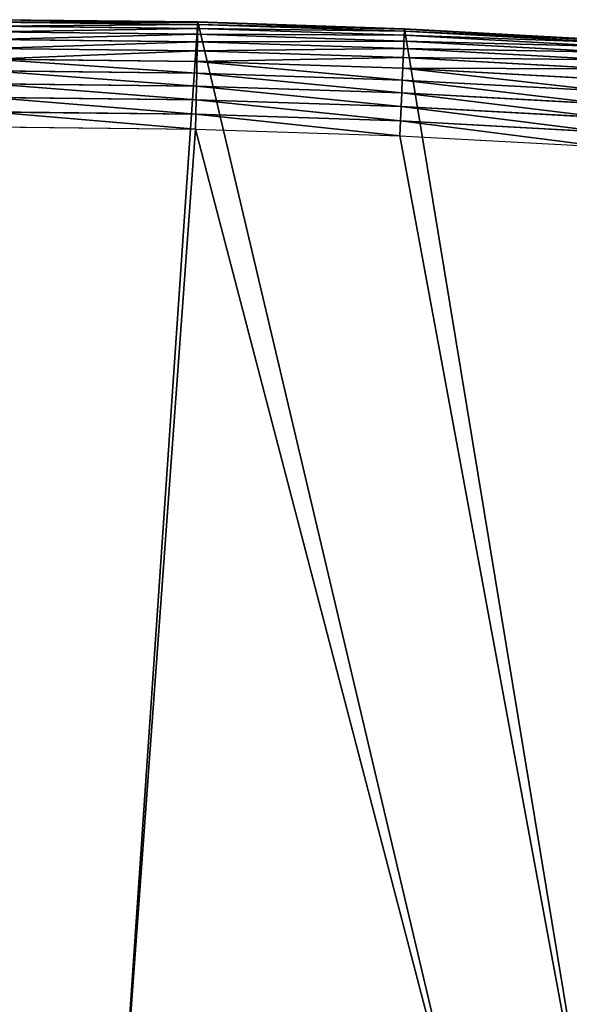
# Model space of a CAD drawing. Extents: x 2167 to 3985, y 1370 to 2039.
# Drawn here: x 3095 to 3184, y 1880 to 2039 of the extents above; entities that cross this region are included whole.
import ezdxf

# ---------------------------------------------------------------- set-up
doc = ezdxf.new("R2010")
doc.units = 0
doc.header["$LTSCALE"] = 25.4
doc.layers.get('0').update_dxf_attribs({"color": 13, "linetype": 'CONTINUOUS'})

# ---------------------------------------------------------------- blocks, each defined once
blk = doc.blocks.new('SKUPINA_4')
at = {"color": 0}
for p, q in [((890.54, 639.45, 440), (924.11, 639.08, 440)), ((924.11, 639.08, 93.9), (890.54, 639.45, 1.66)), ((890.54, 639.45, 440), (924.11, 639.08, 440)), ((924.11, 639.08, 40.73), (890.54, 639.45, 0.72)), ((924.11, 639.08, 93.9), (890.54, 639.45, 1.66)), ((924.11, 639.08, 19.73), (890.54, 639.45, 0.35)), ((924.11, 639.08, 40.73), (890.54, 639.45, 0.72)), ((890.54, 639.45, 0.11), (924.11, 639.08, 6.03)), ((924.11, 639.08, 19.73), (890.54, 639.45, 0.35)), ((890.54, 639.45, 0.11), (924.11, 639.08, 6.03)), ((924.11, 639.08), (890.54, 639.45)), ((924.11, 639.08), (890.54, 639.45)), ((924.11, 639.03, 442.43), (890.54, 639.41, 442.43)), ((924.11, 639.03, 442.43), (890.54, 639.41, 442.43)), ((924.11, 638.68, 444.84), (890.54, 639.06, 444.84)), ((924.11, 638.68, 444.84), (890.54, 639.06, 444.84)), ((924.09, 638.03, 447.19), (890.54, 638.41, 447.19)), ((924.09, 638.03, 447.19), (890.54, 638.41, 447.19)), ((924.09, 638.03, 447.19), (924.07, 637.09, 449.44)), ((924.09, 638.03, 447.19), (924.07, 637.09, 449.44)), ((924.11, 638.68, 444.84), (924.09, 638.03, 447.19)), ((924.11, 638.68, 444.84), (924.09, 638.03, 447.19)), ((957.62, 636.93, 447.19), (924.09, 638.03, 447.19)), ((957.62, 636.93, 447.19), (924.09, 638.03, 447.19)), ((924.11, 639.08, 440), (924.11, 639.03, 442.43)), ((924.11, 639.08, 440), (957.67, 637.97, 440)), ((924.11, 639.08, 440), (924.11, 639.03, 442.43)), ((924.11, 639.08), (924.11, 639.08, 6.03)), ((924.11, 639.08, 6.03), (957.67, 637.97, 11.94)), ((957.67, 637.97), (924.11, 639.08)), ((924.11, 639.08, 93.9), (924.11, 639.08, 440)), ((924.11, 639.08, 40.73), (957.67, 637.97, 80.72)), ((924.11, 639.08, 40.73), (924.11, 639.08, 93.9)), ((924.11, 639.08, 93.9), (957.67, 637.97, 186.09)), ((924.11, 639.08, 93.9), (957.67, 637.97, 186.09)), ((924.11, 639.08, 93.9), (924.11, 639.08, 440)), ((924.11, 639.08, 440), (957.67, 637.97, 440)), ((924.11, 639.08, 6.03), (957.67, 637.97, 11.94)), ((924.11, 639.08, 6.03), (924.11, 639.08, 19.73)), ((924.11, 639.08, 19.73), (957.67, 637.97, 39.11)), ((924.11, 639.08, 19.73), (957.67, 637.97, 39.11)), ((924.11, 639.08, 19.73), (924.11, 639.08, 40.73)), ((924.11, 639.08, 40.73), (957.67, 637.97, 80.72)), ((924.11, 639.08, 40.73), (924.11, 639.08, 93.9)), ((924.11, 639.08, 19.73), (924.11, 639.08, 40.73)), ((924.11, 639.08, 6.03), (924.11, 639.08, 19.73)), ((924.11, 639.08), (924.11, 639.08, 6.03)), ((957.67, 637.97), (924.11, 639.08)), ((957.67, 637.93, 442.43), (924.11, 639.03, 442.43)), ((924.11, 639.03, 442.43), (924.11, 638.68, 444.84)), ((924.11, 639.03, 442.43), (924.11, 638.68, 444.84)), ((957.67, 637.93, 442.43), (924.11, 639.03, 442.43)), ((957.65, 637.58, 444.84), (924.11, 638.68, 444.84)), ((957.65, 637.58, 444.84), (924.11, 638.68, 444.84)), ((957.67, 637.93, 442.43), (957.65, 637.58, 444.84)), ((957.67, 637.93, 442.43), (957.65, 637.58, 444.84)), ((957.67, 637.97, 440), (991.2, 636.14, 440)), ((957.67, 637.97, 440), (957.67, 637.93, 442.43)), ((957.67, 637.97, 440), (957.67, 637.93, 442.43)), ((957.67, 637.97), (957.67, 637.97, 11.94)), ((991.2, 636.14, 278.2), (957.67, 637.97, 186.09)), ((957.67, 637.97, 186.09), (957.67, 637.97, 440)), ((957.67, 637.97, 440), (991.2, 636.14, 440)), ((957.67, 637.97, 80.72), (957.67, 637.97, 186.09)), ((957.67, 637.97, 186.09), (957.67, 637.97, 440)), ((957.67, 637.97, 11.94), (957.67, 637.97, 39.11)), ((957.67, 637.97, 39.11), (957.67, 637.97, 80.72)), ((957.67, 637.97, 11.94), (991.2, 636.14, 17.85)), ((957.67, 637.97, 11.94), (957.67, 637.97, 39.11)), ((991.2, 636.14, 58.46), (957.67, 637.97, 39.11)), ((957.67, 637.97), (957.67, 637.97, 11.94)), ((957.67, 637.97, 11.94), (991.2, 636.14, 17.85)), ((991.2, 636.14), (957.67, 637.97)), ((991.2, 636.14, 120.67), (957.67, 637.97, 80.72)), ((957.67, 637.97, 80.72), (957.67, 637.97, 186.09)), ((991.2, 636.14, 278.2), (957.67, 637.97, 186.09)), ((991.2, 636.14, 58.46), (957.67, 637.97, 39.11)), ((957.67, 637.97, 39.11), (957.67, 637.97, 80.72)), ((991.2, 636.14, 120.67), (957.67, 637.97, 80.72)), ((991.2, 636.14), (957.67, 637.97)), ((991.19, 636.1, 442.43), (957.67, 637.93, 442.43)), ((991.19, 636.1, 442.43), (957.67, 637.93, 442.43)), ((924.07, 637.09, 449.44), (890.54, 637.46, 449.44)), ((924.07, 637.09, 449.44), (890.54, 637.46, 449.44)), ((924.04, 635.86, 451.54), (890.54, 636.24, 451.54)), ((924.04, 635.86, 451.54), (890.54, 636.24, 451.54)), ((924.07, 637.09, 449.44), (924.04, 635.86, 451.54)), ((924.07, 637.09, 449.44), (924.04, 635.86, 451.54)), ((957.58, 635.98, 449.44), (924.07, 637.09, 449.44)), ((957.58, 635.98, 449.44), (924.07, 637.09, 449.44)), ((957.62, 636.93, 447.19), (957.58, 635.98, 449.44)), ((957.62, 636.93, 447.19), (957.58, 635.98, 449.44)), ((957.65, 637.58, 444.84), (957.62, 636.93, 447.19)), ((957.65, 637.58, 444.84), (957.62, 636.93, 447.19)), ((991.13, 635.1, 447.19), (957.62, 636.93, 447.19)), ((991.13, 635.1, 447.19), (957.62, 636.93, 447.19)), ((991.17, 635.75, 444.84), (957.65, 637.58, 444.84)), ((991.17, 635.75, 444.84), (957.65, 637.58, 444.84)), ((924.01, 634.39, 453.48), (890.54, 634.76, 453.48)), ((924.01, 634.39, 453.48), (890.54, 634.76, 453.48)), ((924.04, 635.86, 451.54), (924.01, 634.39, 453.48)), ((924.04, 635.86, 451.54), (924.01, 634.39, 453.48)), ((957.53, 634.76, 451.54), (924.04, 635.86, 451.54)), ((957.53, 634.76, 451.54), (924.04, 635.86, 451.54)), ((957.53, 634.76, 451.54), (957.47, 633.29, 453.48)), ((957.53, 634.76, 451.54), (957.47, 633.29, 453.48)), ((957.58, 635.98, 449.44), (957.53, 634.76, 451.54)), ((957.58, 635.98, 449.44), (957.53, 634.76, 451.54)), ((990.99, 632.94, 451.54), (957.53, 634.76, 451.54)), ((990.99, 632.94, 451.54), (957.53, 634.76, 451.54)), ((991.07, 634.16, 449.44), (957.58, 635.98, 449.44)), ((991.07, 634.16, 449.44), (957.58, 635.98, 449.44)), ((923.97, 632.68, 455.21), (890.54, 633.05, 455.21)), ((923.97, 632.68, 455.21), (890.54, 633.05, 455.21)), ((924.01, 634.39, 453.48), (923.97, 632.68, 455.21)), ((924.01, 634.39, 453.48), (923.97, 632.68, 455.21)), ((957.47, 633.29, 453.48), (924.01, 634.39, 453.48)), ((957.47, 633.29, 453.48), (924.01, 634.39, 453.48)), ((957.47, 633.29, 453.48), (957.39, 631.58, 455.21)), ((957.47, 633.29, 453.48), (957.39, 631.58, 455.21)), ((990.89, 631.46, 453.48), (957.47, 633.29, 453.48)), ((990.89, 631.46, 453.48), (957.47, 633.29, 453.48)), ((923.97, 632.68, 455.21), (923.93, 630.76, 456.71)), ((923.97, 632.68, 455.21), (923.93, 630.76, 456.71)), ((957.39, 631.58, 455.21), (923.97, 632.68, 455.21)), ((957.39, 631.58, 455.21), (923.97, 632.68, 455.21)), ((957.39, 631.58, 455.21), (957.31, 629.66, 456.71)), ((957.39, 631.58, 455.21), (957.31, 629.66, 456.71)), ((990.78, 629.75, 455.21), (957.39, 631.58, 455.21)), ((990.78, 629.75, 455.21), (957.39, 631.58, 455.21)), ((923.93, 630.76, 456.71), (890.54, 631.14, 456.71)), ((923.93, 630.76, 456.71), (890.54, 631.14, 456.71)), ((923.93, 630.76, 456.71), (923.88, 628.67, 457.96)), ((923.93, 630.76, 456.71), (923.88, 628.67, 457.96)), ((957.31, 629.66, 456.71), (923.93, 630.76, 456.71)), ((957.31, 629.66, 456.71), (923.93, 630.76, 456.71)), ((923.88, 628.67, 457.96), (890.54, 629.04, 457.96)), ((923.88, 628.67, 457.96), (890.54, 629.04, 457.96)), ((923.88, 628.67, 457.96), (923.84, 626.44, 458.93)), ((923.88, 628.67, 457.96), (923.84, 626.44, 458.93)), ((957.22, 627.57, 457.96), (923.88, 628.67, 457.96)), ((957.22, 627.57, 457.96), (923.88, 628.67, 457.96)), ((957.31, 629.66, 456.71), (957.22, 627.57, 457.96)), ((957.31, 629.66, 456.71), (957.22, 627.57, 457.96)), ((990.65, 627.84, 456.71), (957.31, 629.66, 456.71)), ((990.65, 627.84, 456.71), (957.31, 629.66, 456.71)), ((923.84, 626.44, 458.93), (890.54, 626.81, 458.93)), ((923.84, 626.44, 458.93), (890.54, 626.81, 458.93)), ((957.22, 627.57, 457.96), (957.12, 625.34, 458.93)), ((957.22, 627.57, 457.96), (957.12, 625.34, 458.93)), ((990.52, 625.76, 457.96), (957.22, 627.57, 457.96)), ((990.52, 625.76, 457.96), (957.22, 627.57, 457.96)), ((923.84, 626.44, 458.93), (923.78, 624.1, 459.62)), ((923.84, 626.44, 458.93), (923.78, 624.1, 459.62)), ((957.12, 625.34, 458.93), (923.84, 626.44, 458.93)), ((957.12, 625.34, 458.93), (923.84, 626.44, 458.93)), ((957.12, 625.34, 458.93), (957.02, 623.01, 459.62)), ((957.12, 625.34, 458.93), (957.02, 623.01, 459.62)), ((990.37, 623.53, 458.93), (957.12, 625.34, 458.93)), ((990.37, 623.53, 458.93), (957.12, 625.34, 458.93)), ((890.54, 624.47, 459.62), (923.78, 624.1, 459.62)), ((890.54, 624.47, 459.62), (923.78, 624.1, 459.62)), ((923.78, 624.1, 459.62), (923.73, 621.7, 460)), ((923.78, 624.1, 459.62), (923.73, 621.7, 460)), ((923.78, 624.1, 459.62), (957.02, 623.01, 459.62)), ((923.78, 624.1, 459.62), (957.02, 623.01, 459.62)), ((890.54, 622.07, 460), (923.73, 621.7, 460)), ((890.54, 622.07, 460), (923.73, 621.7, 460)), ((957.02, 623.01, 459.62), (956.91, 620.61, 460)), ((957.02, 623.01, 459.62), (956.91, 620.61, 460)), ((957.02, 623.01, 459.62), (990.22, 621.2, 459.62)), ((957.02, 623.01, 459.62), (990.22, 621.2, 459.62)), ((923.73, 621.7, 460), (956.91, 620.61, 460)), ((923.73, 621.7, 460), (956.91, 620.61, 460)), ((956.91, 620.61, 460), (990.06, 618.8, 460)), ((956.91, 620.61, 460), (990.06, 618.8, 460))]:
    blk.add_line(p, q, dxfattribs=at)
mesh = blk.add_polyface(dxfattribs=at)
corners = [(889.94, 639.45), (892.64, 179.42), (889.94, 179.25), (890.54, 639.45), (924.11, 639.08), (1034.9, 169.75), (957.67, 637.97), (991.2, 636.14), (1024.67, 633.59), (1058.09, 630.31), (1174.68, 141.58), (1091.42, 626.3), (1124.66, 621.58), (1157.79, 616.14), (1190.8, 609.98), (1242.15, 118.49), (1223.66, 603.1), (1256.37, 595.52), (1309.63, 95.4), (1288.9, 587.23), (1321.25, 578.24), (1432.57, 34.84), (1353.39, 568.55), (1385.32, 558.16), (1417.02, 547.09), (1448.47, 535.33), (1437.37, 32.07), (1438.77, 31.26), (1451.73, 24.25), (1479.65, 522.9), (1465.11, 18.09), (1478.86, 12.8), (1492.92, 8.4), (1510.56, 509.79), (1507.23, 4.91), (1521.74, 2.35), (1541.18, 496.01), (1536.38, 0.72), (1551.09, 0.03), (1571.49, 481.58), (1565.82, 0.29), (1580.5, 1.49), (1601.49, 466.49), (1595.08, 3.62), (1609.49, 6.69), (1631.15, 450.76), (1623.67, 10.68), (1637.57, 15.56), (1660.09, 434.58), (1651.12, 21.32), (1664.28, 27.94), (1670.16, 428.36), (1676.99, 35.4), (1682.08, 420.89), (1689.19, 43.64), (1682.64, 420.54), (1694.6, 411.94), (1700.84, 52.66), (1705.98, 402.58), (1711.89, 62.4), (1716.74, 392.52), (1722.29, 72.83), (1726.83, 381.79), (1732.01, 83.91), (1736.21, 370.43), (1740.99, 95.58), (1744.85, 358.5), (1749.21, 107.81), (1752.7, 346.04), (1756.62, 120.54), (1759.74, 333.1), (1763.21, 133.71), (1765.94, 319.73), (1768.94, 147.29), (1771.27, 306), (1773.78, 161.2), (1775.7, 291.95), (1777.73, 175.39), (1779.23, 277.65), (1780.76, 189.81), (1781.83, 263.15), (1782.85, 204.39), (1783.5, 248.51), (1784.01, 219.07), (1784.23, 233.8)]
mesh.append_faces([[corners[k] for k in face] for face in [(0, 1, 2), (83, 82, 84)]], dxfattribs={"vtx0": -1, "color": 0})
mesh.append_faces([[corners[k] for k in face] for face in [(1, 4, 5), (5, 9, 10), (10, 14, 15), (15, 17, 18), (18, 20, 21), (21, 25, 26), (26, 25, 27), (27, 25, 28), (28, 29, 30), (30, 29, 31), (31, 29, 32), (32, 33, 34), (34, 33, 35), (35, 36, 37), (37, 36, 38), (38, 39, 40), (40, 39, 41), (41, 42, 43), (43, 42, 44), (44, 45, 46), (46, 45, 47), (47, 48, 49), (49, 48, 50), (50, 51, 52), (52, 53, 54), (54, 56, 57), (57, 58, 59), (59, 60, 61), (61, 62, 63), (63, 64, 65), (65, 66, 67), (67, 68, 69), (69, 70, 71), (71, 72, 73), (73, 74, 75), (75, 76, 77), (77, 78, 79), (79, 80, 81), (81, 82, 83)]], dxfattribs={"vtx0": -1, "vtx1": -1, "color": 0})
mesh.append_faces([[corners[k] for k in face] for face in [(1, 0, 3), (1, 3, 4), (5, 4, 6), (5, 6, 7), (5, 7, 8), (5, 8, 9), (10, 9, 11), (10, 11, 12), (10, 12, 13), (10, 13, 14), (15, 14, 16), (15, 16, 17), (18, 17, 19), (18, 19, 20), (21, 20, 22), (21, 22, 23), (21, 23, 24), (21, 24, 25), (28, 25, 29), (32, 29, 33), (35, 33, 36), (38, 36, 39), (41, 39, 42), (44, 42, 45), (47, 45, 48), (50, 48, 51), (52, 51, 53), (54, 53, 55), (54, 55, 56), (57, 56, 58), (59, 58, 60), (61, 60, 62), (63, 62, 64), (65, 64, 66), (67, 66, 68), (69, 68, 70), (71, 70, 72), (73, 72, 74), (75, 74, 76), (77, 76, 78), (79, 78, 80), (81, 80, 82)]], dxfattribs={"vtx0": -1, "vtx2": -1, "color": 0})
at = {"color": 28}
mesh = blk.add_polyface(dxfattribs=at)
corners = [(890.54, 639.41, 442.43), (924.11, 639.08, 440), (890.54, 639.45, 440), (924.11, 639.03, 442.43)]
mesh.append_faces([[corners[k] for k in face] for face in [(0, 1, 2), (1, 0, 3)]], dxfattribs={"vtx0": -1, "color": 28})
at = {"color": 43}
mesh = blk.add_polyface(dxfattribs=at)
corners = [(890.54, 639.45, 440), (924.11, 639.08, 93.9), (890.54, 639.45, 1.66), (924.11, 639.08, 440)]
mesh.append_faces([[corners[k] for k in face] for face in [(0, 1, 2), (1, 0, 3)]], dxfattribs={"vtx0": -1, "color": 43})
at = {"color": 23}
mesh = blk.add_polyface(dxfattribs=at)
corners = [(890.54, 639.45, 1.66), (924.11, 639.08, 40.73), (890.54, 639.45, 0.72), (924.11, 639.08, 93.9)]
mesh.append_faces([[corners[k] for k in face] for face in [(0, 1, 2), (1, 0, 3)]], dxfattribs={"vtx0": -1, "color": 23})
at = {"color": 95}
mesh = blk.add_polyface(dxfattribs=at)
corners = [(890.54, 639.45, 0.72), (924.11, 639.08, 19.73), (890.54, 639.45, 0.35), (924.11, 639.08, 40.73)]
mesh.append_faces([[corners[k] for k in face] for face in [(0, 1, 2), (1, 0, 3)]], dxfattribs={"vtx0": -1, "color": 95})
at = {"color": 145}
mesh = blk.add_polyface(dxfattribs=at)
corners = [(890.54, 639.45, 0.35), (924.11, 639.08, 6.03), (890.54, 639.45, 0.11), (924.11, 639.08, 19.73)]
mesh.append_faces([[corners[k] for k in face] for face in [(0, 1, 2), (1, 0, 3)]], dxfattribs={"vtx0": -1, "color": 145})
at = {"color": 156}
mesh = blk.add_polyface(dxfattribs=at)
corners = [(890.54, 639.45, 0.11), (924.11, 639.08), (890.54, 639.45), (924.11, 639.08, 6.03)]
mesh.append_faces([[corners[k] for k in face] for face in [(0, 1, 2), (1, 0, 3)]], dxfattribs={"vtx0": -1, "color": 156})
at = {"color": 28}
mesh = blk.add_polyface(dxfattribs=at)
corners = [(890.54, 639.06, 444.84), (924.11, 639.03, 442.43), (890.54, 639.41, 442.43), (924.11, 638.68, 444.84)]
mesh.append_faces([[corners[k] for k in face] for face in [(0, 1, 2), (1, 0, 3)]], dxfattribs={"vtx0": -1, "color": 28})
mesh = blk.add_polyface(dxfattribs=at)
corners = [(890.54, 638.41, 447.19), (924.11, 638.68, 444.84), (890.54, 639.06, 444.84), (924.09, 638.03, 447.19)]
mesh.append_faces([[corners[k] for k in face] for face in [(0, 1, 2), (1, 0, 3)]], dxfattribs={"vtx0": -1, "color": 28})
mesh = blk.add_polyface(dxfattribs=at)
corners = [(890.54, 637.46, 449.44), (924.09, 638.03, 447.19), (890.54, 638.41, 447.19), (924.07, 637.09, 449.44)]
mesh.append_faces([[corners[k] for k in face] for face in [(0, 1, 2), (1, 0, 3)]], dxfattribs={"vtx0": -1, "color": 28})
mesh = blk.add_polyface(dxfattribs=at)
corners = [(924.07, 637.09, 449.44), (957.62, 636.93, 447.19), (924.09, 638.03, 447.19), (957.58, 635.98, 449.44)]
mesh.append_faces([[corners[k] for k in face] for face in [(0, 1, 2), (1, 0, 3)]], dxfattribs={"vtx0": -1, "color": 28})
mesh = blk.add_polyface(dxfattribs=at)
corners = [(924.09, 638.03, 447.19), (957.65, 637.58, 444.84), (924.11, 638.68, 444.84), (957.62, 636.93, 447.19)]
mesh.append_faces([[corners[k] for k in face] for face in [(0, 1, 2), (1, 0, 3)]], dxfattribs={"vtx0": -1, "color": 28})
mesh = blk.add_polyface(dxfattribs=at)
corners = [(924.11, 639.03, 442.43), (957.67, 637.97, 440), (924.11, 639.08, 440), (957.67, 637.93, 442.43)]
mesh.append_faces([[corners[k] for k in face] for face in [(0, 1, 2), (1, 0, 3)]], dxfattribs={"vtx0": -1, "color": 28})
at = {"color": 156}
mesh = blk.add_polyface(dxfattribs=at)
corners = [(924.11, 639.08, 6.03), (957.67, 637.97), (924.11, 639.08), (957.67, 637.97, 11.94)]
mesh.append_faces([[corners[k] for k in face] for face in [(0, 1, 2), (1, 0, 3)]], dxfattribs={"vtx0": -1, "color": 156})
at = {"color": 23}
mesh = blk.add_polyface(dxfattribs=at)
corners = [(924.11, 639.08, 93.9), (957.67, 637.97, 80.72), (924.11, 639.08, 40.73), (957.67, 637.97, 186.09)]
mesh.append_faces([[corners[k] for k in face] for face in [(0, 1, 2), (1, 0, 3)]], dxfattribs={"vtx0": -1, "color": 23})
at = {"color": 43}
mesh = blk.add_polyface(dxfattribs=at)
corners = [(924.11, 639.08, 440), (957.67, 637.97, 186.09), (924.11, 639.08, 93.9), (957.67, 637.97, 440)]
mesh.append_faces([[corners[k] for k in face] for face in [(0, 1, 2), (1, 0, 3)]], dxfattribs={"vtx0": -1, "color": 43})
at = {"color": 145}
mesh = blk.add_polyface(dxfattribs=at)
corners = [(924.11, 639.08, 19.73), (957.67, 637.97, 11.94), (924.11, 639.08, 6.03), (957.67, 637.97, 39.11)]
mesh.append_faces([[corners[k] for k in face] for face in [(0, 1, 2), (1, 0, 3)]], dxfattribs={"vtx0": -1, "color": 145})
at = {"color": 95}
mesh = blk.add_polyface(dxfattribs=at)
corners = [(924.11, 639.08, 40.73), (957.67, 637.97, 39.11), (924.11, 639.08, 19.73), (957.67, 637.97, 80.72)]
mesh.append_faces([[corners[k] for k in face] for face in [(0, 1, 2), (1, 0, 3)]], dxfattribs={"vtx0": -1, "color": 95})
at = {"color": 28}
mesh = blk.add_polyface(dxfattribs=at)
corners = [(924.11, 638.68, 444.84), (957.67, 637.93, 442.43), (924.11, 639.03, 442.43), (957.65, 637.58, 444.84)]
mesh.append_faces([[corners[k] for k in face] for face in [(0, 1, 2), (1, 0, 3)]], dxfattribs={"vtx0": -1, "color": 28})
mesh = blk.add_polyface(dxfattribs=at)
corners = [(957.65, 637.58, 444.84), (991.19, 636.1, 442.43), (957.67, 637.93, 442.43), (991.17, 635.75, 444.84)]
mesh.append_faces([[corners[k] for k in face] for face in [(0, 1, 2), (1, 0, 3)]], dxfattribs={"vtx0": -1, "color": 28})
mesh = blk.add_polyface(dxfattribs=at)
corners = [(957.67, 637.93, 442.43), (991.2, 636.14, 440), (957.67, 637.97, 440), (991.19, 636.1, 442.43)]
mesh.append_faces([[corners[k] for k in face] for face in [(0, 1, 2), (1, 0, 3)]], dxfattribs={"vtx0": -1, "color": 28})
at = {"color": 43}
mesh = blk.add_polyface(dxfattribs=at)
corners = [(957.67, 637.97, 440), (991.2, 636.14, 278.2), (957.67, 637.97, 186.09), (991.2, 636.14, 440)]
mesh.append_faces([[corners[k] for k in face] for face in [(0, 1, 2), (1, 0, 3)]], dxfattribs={"vtx0": -1, "color": 43})
at = {"color": 145}
mesh = blk.add_polyface(dxfattribs=at)
corners = [(957.67, 637.97, 39.11), (991.2, 636.14, 17.85), (957.67, 637.97, 11.94), (991.2, 636.14, 58.46)]
mesh.append_faces([[corners[k] for k in face] for face in [(0, 1, 2), (1, 0, 3)]], dxfattribs={"vtx0": -1, "color": 145})
at = {"color": 156}
mesh = blk.add_polyface(dxfattribs=at)
corners = [(957.67, 637.97, 11.94), (991.2, 636.14), (957.67, 637.97), (991.2, 636.14, 17.85)]
mesh.append_faces([[corners[k] for k in face] for face in [(0, 1, 2), (1, 0, 3)]], dxfattribs={"vtx0": -1, "color": 156})
at = {"color": 23}
mesh = blk.add_polyface(dxfattribs=at)
corners = [(957.67, 637.97, 186.09), (991.2, 636.14, 120.67), (957.67, 637.97, 80.72), (991.2, 636.14, 278.2)]
mesh.append_faces([[corners[k] for k in face] for face in [(0, 1, 2), (1, 0, 3)]], dxfattribs={"vtx0": -1, "color": 23})
at = {"color": 95}
mesh = blk.add_polyface(dxfattribs=at)
corners = [(957.67, 637.97, 80.72), (991.2, 636.14, 58.46), (957.67, 637.97, 39.11), (991.2, 636.14, 120.67)]
mesh.append_faces([[corners[k] for k in face] for face in [(0, 1, 2), (1, 0, 3)]], dxfattribs={"vtx0": -1, "color": 95})
at = {"color": 28}
mesh = blk.add_polyface(dxfattribs=at)
corners = [(890.54, 636.24, 451.54), (924.07, 637.09, 449.44), (890.54, 637.46, 449.44), (924.04, 635.86, 451.54)]
mesh.append_faces([[corners[k] for k in face] for face in [(0, 1, 2), (1, 0, 3)]], dxfattribs={"vtx0": -1, "color": 28})
mesh = blk.add_polyface(dxfattribs=at)
corners = [(890.54, 634.76, 453.48), (924.04, 635.86, 451.54), (890.54, 636.24, 451.54), (924.01, 634.39, 453.48)]
mesh.append_faces([[corners[k] for k in face] for face in [(0, 1, 2), (1, 0, 3)]], dxfattribs={"vtx0": -1, "color": 28})
mesh = blk.add_polyface(dxfattribs=at)
corners = [(924.04, 635.86, 451.54), (957.58, 635.98, 449.44), (924.07, 637.09, 449.44), (957.53, 634.76, 451.54)]
mesh.append_faces([[corners[k] for k in face] for face in [(0, 1, 2), (1, 0, 3)]], dxfattribs={"vtx0": -1, "color": 28})
mesh = blk.add_polyface(dxfattribs=at)
corners = [(957.58, 635.98, 449.44), (991.13, 635.1, 447.19), (957.62, 636.93, 447.19), (991.07, 634.16, 449.44)]
mesh.append_faces([[corners[k] for k in face] for face in [(0, 1, 2), (1, 0, 3)]], dxfattribs={"vtx0": -1, "color": 28})
mesh = blk.add_polyface(dxfattribs=at)
corners = [(957.62, 636.93, 447.19), (991.17, 635.75, 444.84), (957.65, 637.58, 444.84), (991.13, 635.1, 447.19)]
mesh.append_faces([[corners[k] for k in face] for face in [(0, 1, 2), (1, 0, 3)]], dxfattribs={"vtx0": -1, "color": 28})
mesh = blk.add_polyface(dxfattribs=at)
corners = [(890.54, 633.05, 455.21), (924.01, 634.39, 453.48), (890.54, 634.76, 453.48), (923.97, 632.68, 455.21)]
mesh.append_faces([[corners[k] for k in face] for face in [(0, 1, 2), (1, 0, 3)]], dxfattribs={"vtx0": -1, "color": 28})
mesh = blk.add_polyface(dxfattribs=at)
corners = [(924.01, 634.39, 453.48), (957.53, 634.76, 451.54), (924.04, 635.86, 451.54), (957.47, 633.29, 453.48)]
mesh.append_faces([[corners[k] for k in face] for face in [(0, 1, 2), (1, 0, 3)]], dxfattribs={"vtx0": -1, "color": 28})
mesh = blk.add_polyface(dxfattribs=at)
corners = [(957.47, 633.29, 453.48), (990.99, 632.94, 451.54), (957.53, 634.76, 451.54), (990.89, 631.46, 453.48)]
mesh.append_faces([[corners[k] for k in face] for face in [(0, 1, 2), (1, 0, 3)]], dxfattribs={"vtx0": -1, "color": 28})
mesh = blk.add_polyface(dxfattribs=at)
corners = [(957.53, 634.76, 451.54), (991.07, 634.16, 449.44), (957.58, 635.98, 449.44), (990.99, 632.94, 451.54)]
mesh.append_faces([[corners[k] for k in face] for face in [(0, 1, 2), (1, 0, 3)]], dxfattribs={"vtx0": -1, "color": 28})
mesh = blk.add_polyface(dxfattribs=at)
corners = [(923.93, 630.76, 456.71), (890.54, 633.05, 455.21), (890.54, 631.14, 456.71), (923.97, 632.68, 455.21)]
mesh.append_faces([[corners[k] for k in face] for face in [(0, 1, 2), (1, 0, 3)]], dxfattribs={"vtx0": -1, "color": 28})
mesh = blk.add_polyface(dxfattribs=at)
corners = [(923.97, 632.68, 455.21), (957.47, 633.29, 453.48), (924.01, 634.39, 453.48), (957.39, 631.58, 455.21)]
mesh.append_faces([[corners[k] for k in face] for face in [(0, 1, 2), (1, 0, 3)]], dxfattribs={"vtx0": -1, "color": 28})
mesh = blk.add_polyface(dxfattribs=at)
corners = [(957.39, 631.58, 455.21), (990.89, 631.46, 453.48), (957.47, 633.29, 453.48), (990.78, 629.75, 455.21)]
mesh.append_faces([[corners[k] for k in face] for face in [(0, 1, 2), (1, 0, 3)]], dxfattribs={"vtx0": -1, "color": 28})
mesh = blk.add_polyface(dxfattribs=at)
corners = [(957.31, 629.66, 456.71), (923.97, 632.68, 455.21), (923.93, 630.76, 456.71), (957.39, 631.58, 455.21)]
mesh.append_faces([[corners[k] for k in face] for face in [(0, 1, 2), (1, 0, 3)]], dxfattribs={"vtx0": -1, "color": 28})
mesh = blk.add_polyface(dxfattribs=at)
corners = [(990.65, 627.84, 456.71), (957.39, 631.58, 455.21), (957.31, 629.66, 456.71), (990.78, 629.75, 455.21)]
mesh.append_faces([[corners[k] for k in face] for face in [(0, 1, 2), (1, 0, 3)]], dxfattribs={"vtx0": -1, "color": 28})
mesh = blk.add_polyface(dxfattribs=at)
corners = [(923.88, 628.67, 457.96), (890.54, 631.14, 456.71), (890.54, 629.04, 457.96), (923.93, 630.76, 456.71)]
mesh.append_faces([[corners[k] for k in face] for face in [(0, 1, 2), (1, 0, 3)]], dxfattribs={"vtx0": -1, "color": 28})
mesh = blk.add_polyface(dxfattribs=at)
corners = [(957.22, 627.57, 457.96), (923.93, 630.76, 456.71), (923.88, 628.67, 457.96), (957.31, 629.66, 456.71)]
mesh.append_faces([[corners[k] for k in face] for face in [(0, 1, 2), (1, 0, 3)]], dxfattribs={"vtx0": -1, "color": 28})
mesh = blk.add_polyface(dxfattribs=at)
corners = [(923.84, 626.44, 458.93), (890.54, 629.04, 457.96), (890.54, 626.81, 458.93), (923.88, 628.67, 457.96)]
mesh.append_faces([[corners[k] for k in face] for face in [(0, 1, 2), (1, 0, 3)]], dxfattribs={"vtx0": -1, "color": 28})
mesh = blk.add_polyface(dxfattribs=at)
corners = [(957.12, 625.34, 458.93), (923.88, 628.67, 457.96), (923.84, 626.44, 458.93), (957.22, 627.57, 457.96)]
mesh.append_faces([[corners[k] for k in face] for face in [(0, 1, 2), (1, 0, 3)]], dxfattribs={"vtx0": -1, "color": 28})
mesh = blk.add_polyface(dxfattribs=at)
corners = [(990.52, 625.76, 457.96), (957.31, 629.66, 456.71), (957.22, 627.57, 457.96), (990.65, 627.84, 456.71)]
mesh.append_faces([[corners[k] for k in face] for face in [(0, 1, 2), (1, 0, 3)]], dxfattribs={"vtx0": -1, "color": 28})
mesh = blk.add_polyface(dxfattribs=at)
corners = [(923.78, 624.1, 459.62), (890.54, 626.81, 458.93), (890.54, 624.47, 459.62), (923.84, 626.44, 458.93)]
mesh.append_faces([[corners[k] for k in face] for face in [(0, 1, 2), (1, 0, 3)]], dxfattribs={"vtx0": -1, "color": 28})
mesh = blk.add_polyface(dxfattribs=at)
corners = [(990.37, 623.53, 458.93), (957.22, 627.57, 457.96), (957.12, 625.34, 458.93), (990.52, 625.76, 457.96)]
mesh.append_faces([[corners[k] for k in face] for face in [(0, 1, 2), (1, 0, 3)]], dxfattribs={"vtx0": -1, "color": 28})
mesh = blk.add_polyface(dxfattribs=at)
corners = [(957.02, 623.01, 459.62), (923.84, 626.44, 458.93), (923.78, 624.1, 459.62), (957.12, 625.34, 458.93)]
mesh.append_faces([[corners[k] for k in face] for face in [(0, 1, 2), (1, 0, 3)]], dxfattribs={"vtx0": -1, "color": 28})
mesh = blk.add_polyface(dxfattribs=at)
corners = [(990.22, 621.2, 459.62), (957.12, 625.34, 458.93), (957.02, 623.01, 459.62), (990.37, 623.53, 458.93)]
mesh.append_faces([[corners[k] for k in face] for face in [(0, 1, 2), (1, 0, 3)]], dxfattribs={"vtx0": -1, "color": 28})
mesh = blk.add_polyface(dxfattribs=at)
corners = [(923.73, 621.7, 460), (890.54, 624.47, 459.62), (890.54, 622.07, 460), (923.78, 624.1, 459.62)]
mesh.append_faces([[corners[k] for k in face] for face in [(0, 1, 2), (1, 0, 3)]], dxfattribs={"vtx0": -1, "color": 28})
mesh = blk.add_polyface(dxfattribs=at)
corners = [(956.91, 620.61, 460), (923.78, 624.1, 459.62), (923.73, 621.7, 460), (957.02, 623.01, 459.62)]
mesh.append_faces([[corners[k] for k in face] for face in [(0, 1, 2), (1, 0, 3)]], dxfattribs={"vtx0": -1, "color": 28})
at = {"color": 0}
mesh = blk.add_polyface(dxfattribs=at)
corners = [(890.54, 622.07, 460), (889.94, 196.67, 460), (889.94, 622.06, 460), (892.69, 196.84, 460), (923.73, 621.7, 460), (1037.22, 187.01, 460), (956.91, 620.61, 460), (990.06, 618.8, 460), (1023.16, 616.27, 460), (1056.2, 613.03, 460), (1057.36, 182.95, 460), (1057.36, 612.89, 460)]
mesh.append_faces([[corners[k] for k in face] for face in [(0, 1, 2), (10, 9, 11)]], dxfattribs={"vtx0": -1, "color": 0})
mesh.append_faces([[corners[k] for k in face] for face in [(1, 0, 3), (3, 4, 5), (5, 9, 10)]], dxfattribs={"vtx0": -1, "vtx1": -1, "color": 0})
mesh.append_faces([[corners[k] for k in face] for face in [(3, 0, 4), (5, 4, 6), (5, 6, 7), (5, 7, 8), (5, 8, 9)]], dxfattribs={"vtx0": -1, "vtx2": -1, "color": 0})
at = {"color": 28}
mesh = blk.add_polyface(dxfattribs=at)
corners = [(990.06, 618.8, 460), (957.02, 623.01, 459.62), (956.91, 620.61, 460), (990.22, 621.2, 459.62)]
mesh.append_faces([[corners[k] for k in face] for face in [(0, 1, 2), (1, 0, 3)]], dxfattribs={"vtx0": -1, "color": 28})

msp = doc.modelspace()

# ---------------------------------------------------------------- block references
at = {"color": 156}
msp.add_blockref('SKUPINA_4', (2200, 1400), dxfattribs=at)

doc.saveas('drawing.dxf')
